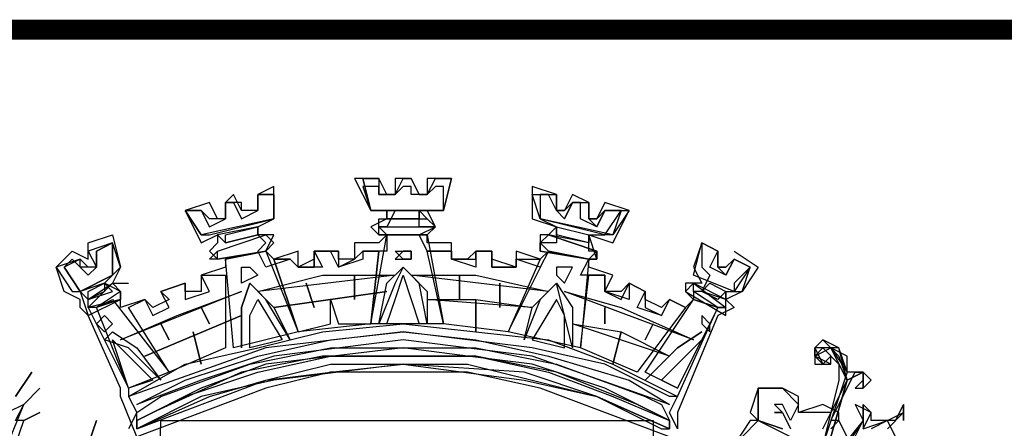
# Model space of a CAD drawing. Extents: x 673100 to 674900, y 7173325 to 7174846.
# Drawn here: x 674537 to 674587, y 7173555 to 7173576 of the extents above; entities that cross this region are included whole.
import ezdxf

# ---------------------------------------------------------------- set-up
doc = ezdxf.new("R2010")
doc.units = 0
doc.header["$LTSCALE"] = 2
doc.header["$MEASUREMENT"] = 0
doc.layers.add('DADOS_FIXOS', color=7, linetype='CONTINUOUS')

msp = doc.modelspace()

# ---------------------------------------------------------------- linework, layer by layer
at = {"layer": 'DADOS_FIXOS', "linetype": 'CONTINUOUS', "const_width": 1, "flags": 128}
msp.add_lwpolyline([(674878.5, 7173575.25), (673120.5, 7173575.25)], dxfattribs=at)
at = {"layer": 'DADOS_FIXOS', "color": 7, "linetype": 'CONTINUOUS'}
for points in [[(674559.122, 7173567.806), (674557.909, 7173567.806), (674557.909, 7173566.997), (674557.505, 7173566.997), (674557.1, 7173567.806), (674556.292, 7173567.806), (674556.292, 7173566.997), (674555.887, 7173566.997), (674555.483, 7173567.806), (674554.27, 7173567.806), (674555.079, 7173566.189), (674555.887, 7173566.189), (674555.887, 7173565.784), (674555.079, 7173565.38), (674555.483, 7173564.976), (674557.909, 7173564.976), (674558.313, 7173565.38), (674557.909, 7173566.189), (674558.718, 7173566.189), (674559.122, 7173567.806)], [(674557.909, 7173567.806), (674557.909, 7173566.997), (674557.505, 7173566.997), (674557.1, 7173567.806), (674556.292, 7173567.806), (674556.292, 7173566.997), (674555.887, 7173566.997), (674555.483, 7173567.806), (674554.674, 7173567.806), (674555.079, 7173566.189), (674558.718, 7173566.189), (674559.122, 7173567.806), (674557.909, 7173567.806)], [(674558.718, 7173566.189), (674555.079, 7173566.189), (674554.674, 7173567.806), (674555.483, 7173567.806), (674555.483, 7173566.997), (674556.292, 7173566.997), (674556.696, 7173567.806), (674557.1, 7173567.806), (674557.505, 7173566.997), (674557.909, 7173566.997), (674558.313, 7173567.806), (674559.122, 7173567.806), (674558.718, 7173566.189)], [(674550.227, 7173567.402), (674549.418, 7173566.997), (674549.418, 7173566.189), (674548.609, 7173566.189), (674548.205, 7173566.997), (674547.801, 7173566.593), (674547.801, 7173565.784), (674547.396, 7173565.784), (674546.992, 7173566.593), (674545.779, 7173566.189), (674546.588, 7173564.571), (674547.396, 7173564.976), (674547.396, 7173564.571), (674546.992, 7173564.167), (674547.396, 7173563.763), (674549.822, 7173564.167), (674550.227, 7173564.976), (674549.418, 7173564.976), (674549.418, 7173565.38), (674550.227, 7173565.784), (674550.227, 7173567.402)], [(674574.083, 7173563.358), (674573.274, 7173563.763), (674572.87, 7173562.954), (674572.061, 7173563.358), (674572.465, 7173564.167), (674571.657, 7173564.571), (674571.657, 7173563.358), (674572.061, 7173562.954), (674571.657, 7173562.145), (674571.252, 7173562.145), (674571.252, 7173561.741), (674570.848, 7173561.337), (674570.039, 7173561.741), (674569.635, 7173560.932), (674568.422, 7173561.337), (674568.826, 7173562.145), (674568.017, 7173562.55), (674568.017, 7173561.741), (674566.804, 7173562.145), (674566.804, 7173562.954), (674565.591, 7173562.954), (674565.996, 7173563.763), (674566.4, 7173564.167), (674565.996, 7173564.167), (674565.996, 7173564.976), (674566.804, 7173564.976), (674567.613, 7173566.189), (674566.804, 7173566.189), (674566.4, 7173565.38), (674565.591, 7173565.784), (674565.591, 7173566.593), (674565.187, 7173566.593), (674564.783, 7173565.784), (674564.378, 7173566.189), (674563.974, 7173566.997), (674563.57, 7173566.997), (674563.57, 7173565.784), (674564.378, 7173565.38), (674564.378, 7173564.571), (674563.57, 7173564.571), (674563.974, 7173564.167), (674563.57, 7173563.358), (674562.357, 7173563.763), (674562.357, 7173563.358), (674561.144, 7173563.358), (674561.144, 7173564.167), (674560.335, 7173564.167), (674560.335, 7173563.358), (674559.122, 7173563.763), (674559.122, 7173564.167), (674557.909, 7173564.167), (674557.505, 7173564.976), (674558.313, 7173565.38), (674557.505, 7173565.38), (674557.505, 7173566.189), (674558.718, 7173566.189), (674558.718, 7173567.402), (674558.313, 7173567.402), (674557.909, 7173566.997), (674557.1, 7173566.997), (674557.1, 7173567.402), (674556.696, 7173567.402), (674556.292, 7173566.997), (674555.483, 7173566.997), (674555.483, 7173567.402), (674554.674, 7173567.402), (674555.079, 7173566.189), (674556.292, 7173566.189), (674555.887, 7173565.38), (674555.483, 7173565.38), (674555.887, 7173564.976), (674555.887, 7173564.167), (674554.674, 7173564.167), (674554.674, 7173563.763), (674553.461, 7173563.358), (674553.057, 7173564.167), (674552.248, 7173564.167), (674552.653, 7173563.358), (674551.44, 7173563.358), (674551.035, 7173563.763), (674549.822, 7173563.358), (674549.418, 7173564.167), (674549.822, 7173564.571), (674549.418, 7173564.976)], [(674568.017, 7173566.189), (674566.804, 7173566.593), (674566.4, 7173565.784), (674565.996, 7173565.784), (674565.996, 7173566.593), (674565.187, 7173566.997), (674564.783, 7173566.189), (674564.378, 7173566.189), (674564.378, 7173566.997), (674563.165, 7173567.402), (674563.165, 7173565.784), (674564.378, 7173565.38), (674563.974, 7173564.976), (674563.57, 7173564.976), (674563.57, 7173564.167), (674565.996, 7173563.763), (674566.4, 7173563.763), (674565.996, 7173564.976), (674567.209, 7173564.571), (674568.017, 7173566.189)], [(674549.418, 7173566.997), (674549.418, 7173566.189), (674548.609, 7173566.189), (674548.609, 7173566.593), (674547.801, 7173566.593), (674547.801, 7173565.784), (674546.992, 7173565.784), (674546.588, 7173566.189), (674545.779, 7173566.189), (674546.588, 7173564.976), (674546.992, 7173564.976), (674550.227, 7173565.784), (674550.227, 7173566.997), (674549.418, 7173566.997)], [(674550.227, 7173565.784), (674546.588, 7173564.976), (674545.779, 7173566.189), (674546.588, 7173566.189), (674546.992, 7173565.38), (674547.801, 7173565.784), (674547.801, 7173566.593), (674548.205, 7173566.593), (674548.609, 7173565.784), (674549.418, 7173566.189), (674549.418, 7173566.997), (674550.227, 7173566.997), (674550.227, 7173565.784)], [(674564.378, 7173566.997), (674564.378, 7173566.189), (674564.783, 7173566.189), (674565.187, 7173566.593), (674565.996, 7173566.593), (674565.996, 7173565.784), (674566.4, 7173565.784), (674566.804, 7173566.189), (674568.017, 7173566.189), (674567.209, 7173564.976), (674566.804, 7173564.976), (674563.57, 7173565.784), (674563.165, 7173566.997), (674564.378, 7173566.997)], [(674567.209, 7173564.976), (674563.57, 7173565.784), (674563.165, 7173566.997), (674564.378, 7173566.997), (674564.378, 7173566.189), (674564.783, 7173565.784), (674565.187, 7173566.593), (674565.996, 7173566.593), (674565.996, 7173565.784), (674566.4, 7173565.38), (674566.804, 7173566.189), (674567.613, 7173566.189), (674567.209, 7173564.976)], [(674564.378, 7173566.997), (674564.378, 7173566.997)], [(674565.591, 7173566.593), (674565.591, 7173566.593)], [(674565.591, 7173566.593), (674565.591, 7173566.593)], [(674565.591, 7173566.593), (674565.591, 7173566.593)], [(674565.591, 7173566.593), (674565.591, 7173566.593)], [(674557.909, 7173565.784), (674557.505, 7173566.189), (674555.887, 7173566.189), (674555.887, 7173565.784), (674557.909, 7173565.784)], [(674555.887, 7173565.784), (674555.887, 7173566.189), (674557.505, 7173566.189), (674557.505, 7173565.784), (674555.887, 7173565.784)], [(674566.804, 7173566.189), (674566.804, 7173566.189)], [(674566.804, 7173566.189), (674566.804, 7173566.189)], [(674568.017, 7173566.189), (674568.017, 7173566.189)], [(674545.779, 7173565.784), (674545.779, 7173565.784)], [(674545.779, 7173565.784), (674545.779, 7173565.784)], [(674549.418, 7173564.976), (674549.418, 7173565.38), (674547.396, 7173564.976), (674547.801, 7173564.571), (674549.418, 7173564.976)], [(674549.418, 7173564.976), (674547.801, 7173564.571), (674547.801, 7173564.976), (674549.418, 7173565.38), (674549.418, 7173564.976)], [(674558.313, 7173565.38), (674557.909, 7173564.976), (674555.483, 7173564.976), (674555.483, 7173565.38), (674555.483, 7173565.784), (674557.909, 7173565.784), (674558.313, 7173565.38)], [(674558.313, 7173565.38), (674557.909, 7173564.976), (674555.483, 7173564.976), (674555.483, 7173565.38), (674555.483, 7173565.38), (674557.909, 7173565.38), (674558.313, 7173565.38)], [(674563.974, 7173564.976), (674564.378, 7173565.38), (674565.996, 7173564.976), (674565.996, 7173564.571), (674563.974, 7173564.976)], [(674565.996, 7173564.571), (674564.378, 7173564.976), (674564.378, 7173565.38), (674565.996, 7173564.976), (674565.996, 7173564.571)], [(674570.039, 7173554.867), (674563.57, 7173557.293), (674559.931, 7173558.102), (674556.696, 7173558.102), (674553.057, 7173558.102), (674549.822, 7173557.293), (674543.353, 7173554.867), (674542.544, 7173556.889), (674542.544, 7173557.293), (674540.927, 7173560.932), (674540.523, 7173561.337), (674540.523, 7173561.741), (674539.714, 7173562.145), (674539.31, 7173563.358), (674540.118, 7173564.167), (674540.927, 7173563.763), (674540.927, 7173564.571), (674542.14, 7173564.976), (674542.544, 7173563.358), (674542.14, 7173562.55), (674542.949, 7173562.55)], [(674572.465, 7173561.337), (674571.252, 7173561.741), (674570.848, 7173561.337), (674570.039, 7173561.741), (674569.635, 7173561.337), (674568.826, 7173561.741), (674568.826, 7173562.145), (674568.017, 7173562.55), (674567.613, 7173562.145), (674566.804, 7173562.145), (674567.209, 7173562.954), (674565.996, 7173563.358), (674565.996, 7173563.763), (674563.974, 7173564.167), (674563.57, 7173563.763), (674562.357, 7173564.167), (674562.357, 7173563.358), (674561.144, 7173563.763), (674561.144, 7173564.167), (674560.335, 7173564.167), (674559.931, 7173563.763), (674559.122, 7173563.763), (674559.122, 7173564.571), (674557.909, 7173564.571), (674557.909, 7173564.976), (674555.887, 7173564.976), (674555.483, 7173564.571), (674554.27, 7173564.571), (674554.27, 7173563.763), (674553.461, 7173563.763), (674553.461, 7173564.167), (674552.248, 7173564.167), (674552.248, 7173563.763), (674551.44, 7173563.358), (674551.44, 7173564.167), (674550.227, 7173563.763), (674549.822, 7173564.167), (674547.801, 7173563.763), (674547.801, 7173563.358), (674546.588, 7173562.954), (674546.588, 7173562.145), (674545.779, 7173562.145), (674545.779, 7173562.55), (674544.566, 7173562.145), (674544.97, 7173561.741), (674544.162, 7173561.337), (674543.757, 7173561.741), (674542.544, 7173561.337), (674542.544, 7173561.741), (674540.927, 7173561.337), (674542.949, 7173557.293), (674542.949, 7173556.889), (674543.353, 7173556.08), (674542.949, 7173555.272)], [(674550.227, 7173564.571), (674549.822, 7173564.167), (674547.396, 7173563.763), (674546.992, 7173563.763), (674547.396, 7173564.167), (674549.822, 7173564.976), (674550.227, 7173564.571)], [(674549.822, 7173564.976), (674550.227, 7173564.571), (674549.822, 7173564.167), (674547.396, 7173563.763), (674547.396, 7173563.763), (674547.396, 7173564.167), (674549.822, 7173564.976)], [(674555.887, 7173564.976), (674557.909, 7173564.976), (674558.718, 7173560.528), (674555.079, 7173560.528), (674555.887, 7173564.976)], [(674555.887, 7173564.976), (674557.909, 7173564.976), (674558.718, 7173560.528), (674555.079, 7173560.528), (674555.887, 7173564.976)], [(674563.57, 7173564.571), (674563.57, 7173564.167), (674565.996, 7173563.763), (674566.4, 7173563.763), (674566.4, 7173564.167), (674563.974, 7173564.976), (674563.57, 7173564.571)], [(674566.4, 7173563.763), (674565.996, 7173563.763), (674563.57, 7173564.167), (674563.57, 7173564.571), (674563.974, 7173564.976), (674566.4, 7173564.167), (674566.4, 7173563.763)], [(674542.544, 7173562.145), (674541.736, 7173562.55), (674542.544, 7173563.358), (674542.14, 7173564.571), (674540.927, 7173564.167), (674541.331, 7173563.358), (674540.927, 7173563.358), (674540.523, 7173563.763), (674539.31, 7173563.358), (674540.118, 7173562.145), (674540.523, 7173562.145), (674540.927, 7173560.932), (674542.544, 7173561.741), (674542.544, 7173562.145)], [(674540.523, 7173562.145), (674542.14, 7173562.954), (674542.14, 7173564.571), (674541.331, 7173564.167), (674541.331, 7173563.358), (674540.523, 7173563.358), (674540.523, 7173563.763), (674539.714, 7173563.358), (674540.523, 7173562.145)], [(674540.523, 7173562.145), (674539.714, 7173563.358), (674540.118, 7173563.763), (674540.927, 7173562.954), (674541.331, 7173563.358), (674541.331, 7173564.167), (674542.14, 7173564.571), (674542.14, 7173562.954), (674540.523, 7173562.145)], [(674541.736, 7173564.571), (674541.736, 7173564.571)], [(674541.736, 7173564.571), (674541.736, 7173564.571)], [(674574.083, 7173563.358), (674573.274, 7173563.763), (674572.87, 7173563.358), (674572.465, 7173563.358), (674572.465, 7173564.167), (674571.657, 7173564.571), (674571.252, 7173563.358), (674571.657, 7173562.55), (674571.657, 7173562.55), (674570.848, 7173562.55), (674570.848, 7173562.145), (674572.87, 7173560.932), (674572.87, 7173562.145), (674573.678, 7173562.145), (674574.083, 7173563.358)], [(674573.274, 7173562.145), (674571.252, 7173562.954), (674571.657, 7173564.571), (674572.465, 7173564.167), (674572.465, 7173563.358), (674572.87, 7173563.358), (674573.274, 7173563.763), (674574.083, 7173563.358), (674573.274, 7173562.145)], [(674573.274, 7173562.55), (674573.274, 7173562.145), (674571.252, 7173562.954), (674571.657, 7173564.571), (674572.465, 7173564.167), (674572.465, 7173563.358), (674572.87, 7173562.954), (674573.274, 7173563.763), (674574.083, 7173563.358), (674573.274, 7173562.55)], [(674571.657, 7173564.571), (674571.657, 7173564.571)], [(674541.331, 7173564.167), (674541.331, 7173564.167)], [(674541.331, 7173564.167), (674541.331, 7173564.167)], [(674549.822, 7173564.167), (674551.44, 7173560.124), (674548.205, 7173559.315), (674547.801, 7173563.763), (674549.822, 7173564.167)], [(674549.822, 7173564.167), (674551.44, 7173560.124), (674548.205, 7173559.315), (674547.801, 7173563.763), (674549.822, 7173564.167)], [(674551.035, 7173563.763), (674551.44, 7173563.358), (674552.248, 7173563.358), (674552.248, 7173564.167), (674553.461, 7173564.167), (674553.461, 7173563.358), (674554.27, 7173563.763), (674554.674, 7173564.167), (674555.483, 7173564.167), (674555.079, 7173560.528), (674551.44, 7173560.124), (674550.227, 7173563.763), (674551.035, 7173563.763)], [(674553.057, 7173560.528), (674553.057, 7173561.741), (674553.461, 7173560.528), (674555.079, 7173560.528), (674555.483, 7173564.167), (674554.674, 7173564.167), (674554.27, 7173563.763), (674553.461, 7173563.763), (674553.461, 7173564.167), (674552.248, 7173564.167), (674552.248, 7173563.358), (674551.44, 7173563.358), (674551.035, 7173563.763), (674550.227, 7173563.763), (674551.44, 7173560.124), (674553.057, 7173560.528)], [(674552.248, 7173564.167), (674552.248, 7173564.167)], [(674552.248, 7173564.167), (674552.248, 7173564.167)], [(674556.292, 7173563.763), (674557.1, 7173563.763), (674557.1, 7173564.167), (674556.696, 7173564.167), (674556.292, 7173563.763)], [(674557.1, 7173563.763), (674556.696, 7173563.763), (674556.292, 7173564.167), (674557.1, 7173564.167), (674557.1, 7173563.763)], [(674559.122, 7173564.167), (674559.122, 7173563.763), (674560.335, 7173563.763), (674560.335, 7173564.167), (674561.144, 7173564.167), (674561.144, 7173563.358), (674562.357, 7173563.358), (674562.357, 7173563.763), (674563.57, 7173563.763), (674561.952, 7173560.124), (674558.718, 7173560.528), (674557.909, 7173564.167), (674559.122, 7173564.167)], [(674559.122, 7173564.167), (674559.122, 7173563.763), (674560.335, 7173563.763), (674560.335, 7173564.167), (674561.144, 7173564.167), (674561.144, 7173563.358), (674562.357, 7173563.358), (674562.357, 7173563.763), (674563.57, 7173563.763), (674561.952, 7173560.124), (674558.718, 7173560.528), (674557.909, 7173564.167), (674559.122, 7173564.167)], [(674563.974, 7173564.167), (674565.996, 7173563.763), (674565.591, 7173559.315), (674561.952, 7173560.124), (674563.974, 7173564.167)], [(674563.974, 7173564.167), (674565.996, 7173563.763), (674565.591, 7173559.315), (674561.952, 7173560.124), (674563.974, 7173564.167)], [(674573.274, 7173564.167), (674574.487, 7173563.358), (674573.678, 7173562.145), (674572.87, 7173561.741), (674573.274, 7173561.337), (674572.465, 7173560.932), (674570.444, 7173556.08), (674570.444, 7173555.272)], [(674573.274, 7173563.763), (674573.274, 7173563.763)], [(674539.714, 7173563.358), (674539.714, 7173563.358)], [(674539.714, 7173563.358), (674539.714, 7173563.358)], [(674543.757, 7173561.741), (674544.162, 7173560.932), (674544.97, 7173561.337), (674544.566, 7173562.145), (674545.779, 7173562.55), (674545.779, 7173561.741), (674546.992, 7173562.145), (674546.588, 7173562.954), (674547.801, 7173562.954), (674547.801, 7173559.315), (674544.97, 7173558.102), (674542.949, 7173561.337), (674543.757, 7173561.741)], [(674543.757, 7173561.741), (674544.162, 7173560.932), (674544.97, 7173561.337), (674544.566, 7173562.145), (674545.779, 7173562.55), (674545.779, 7173561.741), (674546.992, 7173562.145), (674546.588, 7173562.954), (674547.801, 7173562.954), (674547.801, 7173559.315), (674544.97, 7173558.102), (674542.949, 7173561.337), (674543.757, 7173561.741)], [(674547.801, 7173562.954), (674547.801, 7173562.954)], [(674549.418, 7173562.954), (674548.609, 7173562.55), (674548.609, 7173563.358), (674549.014, 7173563.358), (674549.418, 7173562.954)], [(674556.292, 7173562.954), (674549.418, 7173562.145), (674552.653, 7173562.954), (674556.292, 7173562.954)], [(674554.27, 7173561.741), (674554.27, 7173562.954), (674554.27, 7173561.741)], [(674555.483, 7173560.528), (674555.887, 7173562.55), (674556.696, 7173563.358), (674557.909, 7173562.145), (674557.909, 7173560.528), (674557.505, 7173562.55), (674556.696, 7173563.358), (674556.292, 7173562.55), (674555.483, 7173560.528)], [(674556.696, 7173562.954), (674557.505, 7173560.528), (674555.887, 7173560.528), (674556.292, 7173561.741), (674556.696, 7173562.954)], [(674557.1, 7173562.954), (674560.335, 7173562.954), (674563.974, 7173562.145), (674557.1, 7173562.954)], [(674559.526, 7173561.741), (674559.526, 7173562.954), (674559.526, 7173561.741)], [(674564.378, 7173562.954), (674564.783, 7173562.55), (674565.187, 7173563.358), (674564.378, 7173563.358), (674564.378, 7173562.954)], [(674565.996, 7173562.954), (674566.804, 7173562.954), (674566.804, 7173562.145), (674567.613, 7173561.741), (674568.017, 7173562.55), (674568.826, 7173562.145), (674568.826, 7173561.337), (674569.635, 7173560.932), (674570.039, 7173561.741), (674570.848, 7173561.337), (674568.422, 7173558.102), (674565.591, 7173559.315), (674565.996, 7173562.954)], [(674565.996, 7173562.954), (674566.804, 7173562.954), (674566.804, 7173562.145), (674567.613, 7173561.741), (674568.017, 7173562.55), (674568.826, 7173562.145), (674568.826, 7173561.337), (674569.635, 7173560.932), (674570.039, 7173561.741), (674570.848, 7173561.337), (674568.422, 7173558.102), (674565.591, 7173559.315), (674565.996, 7173562.954)], [(674542.14, 7173562.145), (674541.736, 7173562.55), (674540.523, 7173562.145), (674540.927, 7173561.741), (674542.14, 7173562.145)], [(674542.544, 7173562.145), (674542.544, 7173561.741), (674541.331, 7173561.337), (674540.927, 7173561.337), (674540.927, 7173561.741), (674542.14, 7173562.55), (674542.544, 7173562.145)], [(674542.544, 7173562.145), (674541.331, 7173561.337), (674540.927, 7173561.337), (674542.14, 7173562.55), (674542.544, 7173562.145)], [(674541.736, 7173562.55), (674541.736, 7173562.145), (674540.927, 7173561.741), (674540.927, 7173562.145), (674541.736, 7173562.55)], [(674548.609, 7173559.315), (674548.609, 7173561.337), (674549.014, 7173562.55), (674550.227, 7173561.337), (674551.035, 7173559.719), (674549.822, 7173561.741), (674549.014, 7173562.55), (674548.609, 7173561.337), (674548.609, 7173559.315)], [(674552.248, 7173561.337), (674551.844, 7173562.55), (674552.248, 7173561.337)], [(674561.548, 7173561.337), (674561.548, 7173562.55), (674561.548, 7173561.337)], [(674565.187, 7173559.315), (674564.378, 7173562.55), (674563.57, 7173561.741), (674562.761, 7173559.719), (674563.165, 7173561.337), (674564.378, 7173562.55), (674565.187, 7173561.337), (674565.187, 7173559.315)], [(674570.848, 7173562.145), (674571.252, 7173561.741), (674572.465, 7173561.337), (674572.87, 7173561.337), (674572.87, 7173561.741), (674571.252, 7173562.55), (674570.848, 7173562.145)], [(674572.87, 7173561.337), (674572.465, 7173561.337), (674571.252, 7173562.145), (674571.252, 7173562.55), (674572.87, 7173561.337)], [(674571.657, 7173562.145), (674572.061, 7173562.55), (674572.87, 7173562.145), (674572.87, 7173561.741), (674571.657, 7173562.145)], [(674572.465, 7173561.741), (674571.657, 7173562.145), (674572.061, 7173562.55), (674572.87, 7173562.145), (674572.465, 7173561.741)], [(674548.609, 7173562.145), (674542.544, 7173559.719), (674545.375, 7173560.932), (674548.609, 7173562.145)], [(674544.566, 7173562.145), (674544.566, 7173562.145)], [(674544.566, 7173562.145), (674544.566, 7173562.145)], [(674544.566, 7173562.145), (674544.566, 7173562.145)], [(674544.566, 7173562.145), (674544.566, 7173562.145)], [(674555.887, 7173562.145), (674550.227, 7173561.337), (674555.887, 7173562.145)], [(674564.783, 7173562.145), (674567.613, 7173561.337), (674571.252, 7173559.719), (674564.783, 7173562.145)], [(674541.331, 7173561.337), (674542.14, 7173561.741), (674544.97, 7173558.102), (674542.949, 7173557.293), (674541.331, 7173561.337)], [(674541.331, 7173561.337), (674542.14, 7173561.741), (674544.97, 7173558.102), (674542.949, 7173557.293), (674541.331, 7173561.337)], [(674549.418, 7173561.741), (674550.631, 7173559.719), (674549.014, 7173559.315), (674549.014, 7173560.932), (674549.418, 7173561.741)], [(674557.909, 7173561.741), (674560.335, 7173561.741), (674563.165, 7173561.337), (674557.909, 7173561.741)], [(674560.335, 7173560.124), (674560.335, 7173561.741), (674560.335, 7173560.124)], [(674564.378, 7173561.741), (674563.165, 7173559.719), (674564.783, 7173559.315), (674564.783, 7173560.932), (674564.378, 7173561.741)], [(674570.444, 7173557.293), (674568.826, 7173558.102), (674571.252, 7173561.741), (674572.465, 7173561.337), (674570.444, 7173557.293)], [(674570.444, 7173557.293), (674568.826, 7173558.102), (674571.252, 7173561.741), (674572.465, 7173561.337), (674570.444, 7173557.293)], [(674542.14, 7173560.528), (674541.736, 7173560.124), (674541.331, 7173560.528), (674541.736, 7173560.932), (674542.14, 7173560.528)], [(674548.609, 7173560.932), (674543.757, 7173558.911), (674548.609, 7173560.932)], [(674546.992, 7173560.528), (674546.588, 7173561.337), (674546.992, 7173560.528)], [(674566.804, 7173560.528), (674566.804, 7173561.337), (674566.804, 7173560.528)], [(674570.444, 7173555.272), (674570.039, 7173556.08), (674570.444, 7173556.889), (674572.465, 7173561.337)], [(674571.657, 7173560.528), (674572.061, 7173560.124), (674572.061, 7173560.528), (674571.657, 7173560.932), (674571.657, 7173560.528)], [(674570.444, 7173556.889), (674570.039, 7173556.889), (674566.804, 7173558.506), (674563.165, 7173559.315), (674556.696, 7173560.124), (674549.822, 7173559.315), (674542.949, 7173556.889), (674545.779, 7173558.506), (674549.418, 7173559.315), (674552.653, 7173560.124), (674556.696, 7173560.528), (674560.335, 7173560.124), (674563.974, 7173559.719), (674567.209, 7173558.506), (674570.444, 7173556.889)], [(674570.444, 7173556.889), (674570.039, 7173556.889), (674566.804, 7173558.506), (674563.165, 7173559.315), (674556.696, 7173560.124), (674549.822, 7173559.315), (674542.949, 7173556.889), (674545.779, 7173558.506), (674549.418, 7173559.315), (674552.653, 7173560.124), (674556.696, 7173560.528), (674560.335, 7173560.124), (674563.974, 7173559.719), (674567.209, 7173558.506), (674570.444, 7173556.889)], [(674544.97, 7173559.719), (674544.566, 7173560.528), (674544.97, 7173559.719)], [(674565.187, 7173560.528), (674567.613, 7173560.124), (674570.039, 7173558.911), (674565.187, 7173560.528)], [(674568.826, 7173559.719), (674569.23, 7173560.528), (674568.826, 7173559.719)], [(674541.736, 7173559.719), (674542.14, 7173560.124), (674543.353, 7173559.315), (674544.566, 7173557.698), (674542.949, 7173559.315), (674541.736, 7173559.719)], [(674570.039, 7173556.485), (674563.165, 7173558.911), (674556.696, 7173559.719), (674550.227, 7173558.911), (674546.588, 7173557.698), (674543.353, 7173556.485), (674543.353, 7173556.485), (674545.779, 7173557.698), (674549.418, 7173558.911), (674553.057, 7173559.719), (674556.696, 7173560.124), (674560.335, 7173559.719), (674563.974, 7173558.911), (674568.017, 7173557.698), (674570.039, 7173556.485)], [(674570.039, 7173556.485), (674563.165, 7173558.911), (674556.696, 7173559.719), (674550.227, 7173558.911), (674546.588, 7173557.698), (674543.353, 7173556.485), (674543.353, 7173556.485), (674545.779, 7173557.698), (674549.418, 7173558.911), (674553.057, 7173559.719), (674556.696, 7173560.124), (674560.335, 7173559.719), (674563.974, 7173558.911), (674568.017, 7173557.698), (674570.039, 7173556.485)], [(674546.588, 7173558.506), (674546.183, 7173560.124), (674546.588, 7173558.506)], [(674567.209, 7173558.506), (674567.613, 7173560.124), (674567.209, 7173558.506)], [(674571.657, 7173560.124), (674570.444, 7173559.315), (674568.826, 7173557.698), (674570.444, 7173559.315), (674571.657, 7173560.124)], [(674571.657, 7173560.124), (674571.657, 7173560.124)], [(674544.162, 7173557.698), (674542.949, 7173557.293), (674542.14, 7173559.719), (674543.353, 7173558.506), (674544.162, 7173557.698)], [(674569.635, 7173557.698), (674570.444, 7173557.293), (674571.657, 7173559.719), (674570.444, 7173558.506), (674569.635, 7173557.698)], [(674577.722, 7173555.272), (674578.935, 7173557.698), (674578.126, 7173559.315), (674577.317, 7173559.315), (674577.722, 7173558.506), (674577.317, 7173558.911), (674577.317, 7173559.315), (674577.722, 7173559.719), (674578.53, 7173558.911), (674578.935, 7173557.698), (674579.743, 7173558.102), (674580.148, 7173557.698), (674579.743, 7173557.293), (674579.743, 7173557.698), (674579.743, 7173558.102), (674578.935, 7173557.698), (674578.126, 7173554.867)], [(674578.126, 7173554.867), (674578.935, 7173557.698), (674579.743, 7173558.102), (674579.743, 7173557.698), (674579.339, 7173557.293), (674579.743, 7173557.293), (674580.148, 7173557.698), (674579.743, 7173558.102), (674578.935, 7173558.102), (674578.53, 7173559.315), (674577.722, 7173559.719), (674577.317, 7173559.315), (674577.317, 7173558.506), (674578.126, 7173558.506), (674578.126, 7173558.911), (674577.722, 7173558.506), (674577.317, 7173558.911), (674577.722, 7173559.315), (674578.53, 7173558.506), (674578.53, 7173557.698), (674577.722, 7173554.463)], [(674570.039, 7173555.676), (674566.804, 7173557.293), (674563.165, 7173558.506), (674559.931, 7173558.911), (674556.696, 7173559.315), (674549.822, 7173558.506), (674546.588, 7173557.293), (674543.353, 7173555.676), (674543.353, 7173556.08), (674544.566, 7173556.889), (674549.014, 7173558.506), (674553.057, 7173559.315), (674556.696, 7173559.315), (674560.335, 7173559.315), (674564.378, 7173558.506), (674568.826, 7173556.889), (674569.635, 7173556.485), (674570.039, 7173555.676)], [(674570.039, 7173555.676), (674566.804, 7173557.293), (674563.165, 7173558.506), (674559.931, 7173558.911), (674556.696, 7173559.315), (674549.822, 7173558.506), (674546.588, 7173557.293), (674543.353, 7173555.676), (674543.353, 7173556.08), (674544.566, 7173556.889), (674549.014, 7173558.506), (674553.057, 7173559.315), (674556.696, 7173559.315), (674560.335, 7173559.315), (674564.378, 7173558.506), (674568.826, 7173556.889), (674569.635, 7173556.485), (674570.039, 7173555.676)], [(674578.126, 7173555.272), (674578.53, 7173555.676), (674578.126, 7173555.676), (674578.53, 7173556.485), (674579.339, 7173558.102), (674579.743, 7173558.102), (674579.743, 7173557.293), (674580.148, 7173557.698), (674579.743, 7173558.102), (674578.935, 7173558.102), (674578.935, 7173558.911), (674578.126, 7173559.315), (674577.722, 7173559.315), (674577.317, 7173558.911), (674577.317, 7173558.506), (674577.722, 7173558.506), (674577.722, 7173558.506), (674577.317, 7173558.911), (674578.126, 7173559.315), (674578.53, 7173558.911), (674578.935, 7173557.698), (674578.126, 7173556.08), (674577.317, 7173556.08), (674576.509, 7173556.08), (674576.509, 7173556.889), (674575.7, 7173557.293), (674575.296, 7173557.293), (674574.487, 7173557.293), (674574.487, 7173556.485), (674574.487, 7173555.676)], [(674578.126, 7173554.867), (674578.935, 7173557.698), (674579.743, 7173558.102), (674579.743, 7173557.698), (674579.743, 7173557.293), (674580.148, 7173557.698), (674579.743, 7173558.102), (674578.935, 7173557.698), (674578.53, 7173559.315), (674577.317, 7173559.315), (674577.317, 7173558.506), (674578.126, 7173558.506), (674577.317, 7173558.911), (674578.126, 7173559.315), (674578.935, 7173558.102), (674577.722, 7173554.463)], [(674556.696, 7173558.911), (674552.653, 7173558.911), (674548.609, 7173558.102), (674544.162, 7173556.08), (674543.353, 7173555.676), (674543.353, 7173555.272), (674546.992, 7173556.889), (674549.822, 7173557.698), (674553.057, 7173558.506), (674556.696, 7173558.506), (674562.761, 7173557.698), (674566.4, 7173556.889), (674569.635, 7173555.272), (674570.039, 7173555.272), (674570.039, 7173555.676), (674568.422, 7173556.485), (674564.378, 7173558.102), (674560.335, 7173558.911), (674556.696, 7173558.911)], [(674570.039, 7173555.676), (674570.039, 7173555.272), (674566.4, 7173556.889), (674562.761, 7173558.102), (674556.696, 7173558.506), (674550.227, 7173557.698), (674546.588, 7173556.889), (674543.353, 7173555.272), (674543.353, 7173555.676), (674545.779, 7173556.889), (674549.418, 7173558.102), (674553.057, 7173558.911), (674556.696, 7173558.911), (674560.335, 7173558.911), (674563.974, 7173558.102), (674567.209, 7173556.889), (674570.039, 7173555.676)], [(674543.353, 7173555.272), (674549.822, 7173557.698), (674553.057, 7173558.102), (674556.696, 7173558.506), (674559.931, 7173558.506), (674563.165, 7173557.698), (674566.4, 7173556.889), (674570.039, 7173555.272)], [(674537.288, 7173556.889), (674538.096, 7173558.102), (674537.288, 7173556.889)], [(674537.692, 7173556.485), (674538.501, 7173557.293), (674537.692, 7173556.485)], [(674570.444, 7173557.293), (674570.444, 7173557.293)], [(674570.444, 7173557.293), (674570.444, 7173557.293)], [(674570.444, 7173557.293), (674570.444, 7173557.293)], [(674578.935, 7173554.867), (674578.53, 7173555.676), (674578.53, 7173556.08), (674577.722, 7173556.485), (674576.509, 7173556.08), (674576.509, 7173556.889), (674575.7, 7173557.293), (674575.296, 7173557.293), (674574.487, 7173557.293), (674574.083, 7173556.08), (674574.487, 7173555.676), (674574.083, 7173555.676), (674573.274, 7173554.463)], [(674573.678, 7173554.867), (674574.487, 7173555.676), (674575.7, 7173555.272), (674574.487, 7173555.676), (674574.487, 7173557.293), (674575.7, 7173557.293), (674576.509, 7173556.485), (674576.104, 7173555.676), (674575.7, 7173556.485), (674575.7, 7173556.485), (674575.296, 7173556.485), (674575.7, 7173556.08), (674575.296, 7173556.08), (674575.7, 7173556.08), (674576.104, 7173555.272)], [(674573.678, 7173554.867), (674574.487, 7173555.676), (674575.7, 7173555.272), (674574.487, 7173555.676), (674574.487, 7173557.293), (674575.7, 7173557.293), (674576.509, 7173556.485), (674576.104, 7173555.676), (674575.7, 7173556.485), (674575.7, 7173556.485), (674575.296, 7173556.485), (674575.7, 7173556.08), (674575.296, 7173556.08), (674575.7, 7173556.08), (674576.104, 7173555.272)], [(674575.7, 7173557.293), (674575.7, 7173557.293)], [(674575.7, 7173557.293), (674575.7, 7173557.293)], [(674579.743, 7173557.293), (674579.743, 7173557.293)], [(674536.883, 7173554.463), (674537.692, 7173556.485), (674536.883, 7173556.08)], [(674537.288, 7173555.676), (674537.692, 7173556.485), (674536.883, 7173556.08)], [(674570.444, 7173556.889), (674570.444, 7173556.889)], [(674570.444, 7173556.889), (674570.444, 7173556.889)], [(674570.444, 7173556.889), (674570.444, 7173556.889)], [(674570.444, 7173556.889), (674570.444, 7173556.889)], [(674570.444, 7173556.889), (674570.444, 7173556.889)], [(674570.444, 7173556.889), (674570.444, 7173556.889)], [(674570.444, 7173556.889), (674570.444, 7173556.889)], [(674570.444, 7173556.889), (674570.444, 7173556.889)], [(674570.444, 7173556.889), (674570.444, 7173556.889)], [(674570.444, 7173556.889), (674570.444, 7173556.889)], [(674570.444, 7173556.889), (674570.444, 7173556.889)], [(674570.444, 7173556.889), (674570.444, 7173556.889)], [(674570.444, 7173556.889), (674570.444, 7173556.889)], [(674570.444, 7173556.889), (674570.444, 7173556.889)], [(674570.444, 7173556.889), (674570.444, 7173556.889)], [(674579.743, 7173555.272), (674580.148, 7173556.08), (674579.743, 7173556.485), (674579.743, 7173555.676), (674578.126, 7173553.25)], [(674581.765, 7173556.485), (674581.361, 7173555.676), (674580.148, 7173555.676), (674580.148, 7173556.08), (674579.339, 7173556.485), (674579.743, 7173555.676), (674578.126, 7173553.654)], [(674578.53, 7173553.25), (674579.743, 7173555.676), (674579.743, 7173556.485), (674579.743, 7173555.676), (674579.743, 7173555.272), (674580.956, 7173555.676), (674580.148, 7173555.272)], [(674581.765, 7173556.08), (674581.765, 7173556.485), (674581.765, 7173556.08), (674580.956, 7173555.272)], [(674581.361, 7173554.867), (674580.956, 7173555.676), (674581.765, 7173556.08), (674581.765, 7173556.485)], [(674581.765, 7173556.08), (674581.361, 7173555.676), (674581.765, 7173556.485), (674581.765, 7173556.08)], [(674581.765, 7173555.676), (674581.765, 7173556.485), (674581.765, 7173555.676)], [(674537.692, 7173555.676), (674538.501, 7173556.08), (674537.692, 7173555.676)], [(674580.956, 7173555.272), (674581.765, 7173556.08)], [(674536.883, 7173551.228), (674537.692, 7173552.441), (674536.883, 7173552.441), (674537.692, 7173554.059), (674537.288, 7173554.059), (674537.692, 7173554.463), (674537.288, 7173554.463), (674537.692, 7173555.676), (674537.288, 7173555.676)], [(674540.927, 7173554.463), (674541.331, 7173555.676), (674540.927, 7173554.463)], [(674544.162, 7173538.694), (674544.566, 7173555.676), (674569.23, 7173555.676), (674569.23, 7173538.694), (674569.23, 7173536.268), (674568.422, 7173533.842), (674567.209, 7173531.82), (674565.996, 7173529.798), (674563.974, 7173528.181), (674560.739, 7173526.564), (674557.505, 7173526.159), (674554.27, 7173526.159), (674551.035, 7173527.372), (674548.205, 7173529.394), (674546.183, 7173532.224), (674544.566, 7173535.459), (674544.162, 7173538.694)], [(674574.083, 7173555.676), (674574.083, 7173555.676)], [(674574.083, 7173555.676), (674574.083, 7173555.676)], [(674574.487, 7173555.676), (674578.53, 7173553.654)]]:
    msp.add_lwpolyline(points, dxfattribs=at)

doc.saveas('drawing.dxf')
